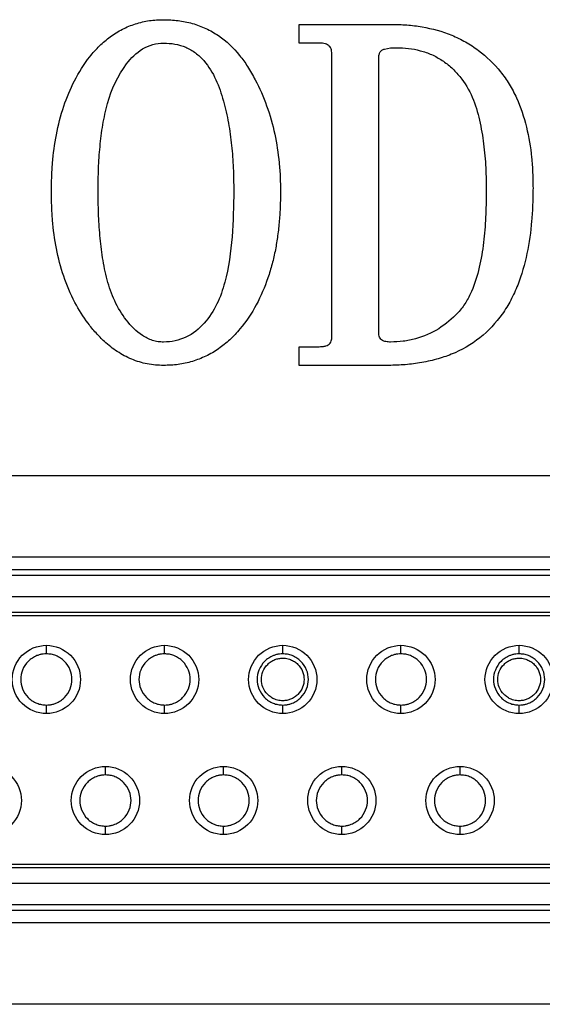
# Model space of a CAD drawing. Units: millimetres. Extents: x -2 to 444, y 0 to 315.
# Drawn here: x 356 to 358, y 238 to 243 of the extents above; entities that cross this region are included whole.
import ezdxf

# ---------------------------------------------------------------- set-up
doc = ezdxf.new("R2010")
doc.units = ezdxf.units.MM
doc.layers.add('1轮廓实线层', color=7, linetype='Continuous')

msp = doc.modelspace()

# ---------------------------------------------------------------- linework, layer by layer
at = {"layer": '1轮廓实线层'}
for p, q in [((356.9983, 242.8889), (357.4305, 242.8889)), ((356.9983, 242.8012), (356.9983, 242.8889)), ((357.0815, 242.8012), (356.9983, 242.8012)), ((357.1517, 241.4286), (357.1517, 242.7492)), ((357.3709, 241.4482), (357.3709, 242.7297)), ((356.9983, 241.3766), (357.0873, 241.3766)), ((356.9983, 241.2889), (356.9983, 241.3766)), ((357.4089, 241.2889), (356.9983, 241.2889)), ((352.3713, 240.7718), (362.579, 240.7718)), ((354.0252, 240.3902), (360.9251, 240.3902)), ((360.9251, 240.3302), (354.0252, 240.3302)), ((354.0252, 240.3055), (360.9251, 240.3055)), ((354.0252, 240.2055), (360.9251, 240.2055)), ((354.0252, 240.1315), (360.9251, 240.1315)), ((354.0252, 240.1155), (360.9251, 240.1155)), ((355.8131, 239.9358), (355.8131, 239.9758)), ((356.3671, 239.9358), (356.3671, 239.9758)), ((356.9211, 239.9358), (356.9211, 239.9758)), ((357.4751, 239.9358), (357.4751, 239.9758)), ((358.0291, 239.9358), (358.0291, 239.9758)), ((355.8131, 239.6558), (355.8131, 239.6958)), ((356.3671, 239.6558), (356.3671, 239.6958)), ((356.9211, 239.6558), (356.9211, 239.6958)), ((357.4751, 239.6558), (357.4751, 239.6958)), ((358.0291, 239.6558), (358.0291, 239.6958)), ((356.0901, 239.3678), (356.0901, 239.4078)), ((356.6441, 239.3678), (356.6441, 239.4078)), ((357.1981, 239.3678), (357.1981, 239.4078)), ((357.7521, 239.3678), (357.7521, 239.4078)), ((356.0901, 239.0878), (356.0901, 239.1278)), ((356.6441, 239.0878), (356.6441, 239.1278)), ((357.1981, 239.0878), (357.1981, 239.1278)), ((357.7521, 239.0878), (357.7521, 239.1278)), ((360.8001, 238.948), (354.1502, 238.948)), ((360.8001, 238.932), (354.1502, 238.932)), ((360.8001, 238.858), (354.1502, 238.858)), ((360.8001, 238.758), (354.1502, 238.758)), ((354.1502, 238.7333), (360.8001, 238.7333)), ((360.8001, 238.6733), (354.1502, 238.6733)), ((362.579, 238.2918), (352.3713, 238.2918))]:
    msp.add_line(p, q, dxfattribs=at)
for points, knots in [([(355.8366, 242.1043), (355.837, 242.1266), (355.8378, 242.1713), (355.8427, 242.2604), (355.8576, 242.373), (355.8909, 242.503), (355.9424, 242.627), (356.0015, 242.7212), (356.0606, 242.7884), (356.1118, 242.8324), (356.1682, 242.8675), (356.2202, 242.8889), (356.263, 242.9005), (356.307, 242.909), (356.3403, 242.9101), (356.3627, 242.9108)], [0, 0, 0, 0, 0.062526, 0.125047, 0.250053, 0.379975, 0.499991, 0.624901, 0.689479, 0.749923, 0.8134, 0.874917, 0.906715, 0.937499, 1, 1, 1, 1]), ([(356.3627, 242.9108), (356.3853, 242.9101), (356.4306, 242.9086), (356.4976, 242.8947), (356.5617, 242.8713), (356.6404, 242.826), (356.7062, 242.7638), (356.7583, 242.6897), (356.8031, 242.6117), (356.849, 242.5065), (356.886, 242.3754), (356.9029, 242.2626), (356.9099, 242.1723), (356.9104, 242.127), (356.9106, 242.1043)], [0, 0, 0, 0, 0.062531, 0.125066, 0.188063, 0.250083, 0.374804, 0.434034, 0.499886, 0.622944, 0.749894, 0.874928, 0.937457, 1, 1, 1, 1]), ([(357.4305, 242.8889), (357.4545, 242.8884), (357.5027, 242.8872), (357.5982, 242.8754), (357.692, 242.8502), (357.7784, 242.8074), (357.8593, 242.7551), (357.9289, 242.6874), (357.9842, 242.6085), (358.029, 242.5232), (358.0668, 242.4079), (358.0865, 242.289), (358.093, 242.1929), (358.0938, 242.1448), (358.0942, 242.1208)], [0, 0, 0, 0, 0.062544, 0.125084, 0.24998, 0.312522, 0.375048, 0.499869, 0.561722, 0.624937, 0.749892, 0.874913, 0.937452, 1, 1, 1, 1]), ([(356.0558, 242.1088), (356.0561, 242.1432), (356.0564, 242.1776), (356.059, 242.2464), (356.0613, 242.2808), (356.0681, 242.3493), (356.0721, 242.3836), (356.0836, 242.4515), (356.091, 242.4852), (356.1184, 242.5848), (356.1474, 242.6487), (356.2101, 242.7308), (356.2348, 242.7557), (356.2791, 242.7824), (356.295, 242.7894), (356.3282, 242.7989), (356.3454, 242.8003), (356.3627, 242.8012)], [0, 0, 0, 0, 0.125, 0.125, 0.25, 0.25, 0.375, 0.375, 0.5, 0.5, 0.75, 0.75, 0.875, 0.875, 0.9375, 0.9375, 1, 1, 1, 1]), ([(356.3627, 242.8012), (356.3803, 242.8005), (356.3981, 242.7996), (356.4329, 242.7934), (356.45, 242.7883), (356.4825, 242.7742), (356.498, 242.7654), (356.5265, 242.7443), (356.5395, 242.7321), (356.5746, 242.6923), (356.5928, 242.6614), (356.622, 242.597), (356.6335, 242.5634), (356.6525, 242.4952), (356.6605, 242.4607), (356.6731, 242.3911), (356.6776, 242.3559), (356.6849, 242.2855), (356.6876, 242.2502), (356.6905, 242.1795), (356.691, 242.1441), (356.6914, 242.1088)], [0, 0, 0, 0, 0.0625, 0.0625, 0.125, 0.125, 0.1875, 0.1875, 0.25, 0.25, 0.375, 0.375, 0.5, 0.5, 0.625, 0.625, 0.75, 0.75, 0.875, 0.875, 1, 1, 1, 1]), ([(357.1517, 242.7492), (357.1513, 242.7541), (357.1508, 242.7625), (357.148, 242.775), (357.1417, 242.7856), (357.1319, 242.7933), (357.1199, 242.7978), (357.1032, 242.8009), (357.09, 242.8011), (357.0815, 242.8012)], [0, 0, 0, 0, 0.1445047, 0.2500918, 0.3745337, 0.5006399, 0.6101334, 0.750425, 1, 1, 1, 1]), ([(357.3709, 242.7297), (357.371, 242.7343), (357.3711, 242.739), (357.3729, 242.7481), (357.3745, 242.7526), (357.3788, 242.7609), (357.3819, 242.7645), (357.3896, 242.7699), (357.394, 242.7717), (357.4162, 242.7788), (357.4351, 242.7789), (357.4537, 242.7793)], [0, 0, 0, 0, 0.125, 0.125, 0.25, 0.25, 0.375, 0.375, 0.5, 0.5, 1, 1, 1, 1]), ([(357.4537, 242.7793), (357.4726, 242.7787), (357.4914, 242.7782), (357.5289, 242.774), (357.5474, 242.7704), (357.5838, 242.7604), (357.6017, 242.7543), (357.6362, 242.7393), (357.6526, 242.7299), (357.6841, 242.7091), (357.6991, 242.6976), (357.7268, 242.672), (357.7397, 242.6582), (357.7754, 242.6144), (357.7945, 242.5814), (357.824, 242.5121), (357.8347, 242.4758), (357.8518, 242.4024), (357.858, 242.3652), (357.8674, 242.2904), (357.8705, 242.2529), (357.8742, 242.1776), (357.8746, 242.1399), (357.875, 242.1023)], [0, 0, 0, 0, 0.0625, 0.0625, 0.125, 0.125, 0.1875, 0.1875, 0.25, 0.25, 0.3125, 0.3125, 0.375, 0.375, 0.5, 0.5, 0.625, 0.625, 0.75, 0.75, 0.875, 0.875, 1, 1, 1, 1]), ([(356.3627, 241.2889), (356.3498, 241.2893), (356.3243, 241.2901), (356.2735, 241.297), (356.212, 241.3156), (356.1558, 241.3464), (356.114, 241.3759), (356.0803, 241.4047), (356.0446, 241.4414), (355.9962, 241.501), (355.9171, 241.6259), (355.8636, 241.7929), (355.8429, 241.9479), (355.8375, 242.0372), (355.8369, 242.0819), (355.8366, 242.1043)], [0, 0, 0, 0, 0.035819, 0.0715455, 0.1429304, 0.2142936, 0.2497817, 0.2858751, 0.3379094, 0.3929985, 0.5003749, 0.7497824, 0.8748761, 0.9374315, 1, 1, 1, 1]), ([(356.3627, 241.3985), (356.3539, 241.3988), (356.3451, 241.3992), (356.3277, 241.4015), (356.3192, 241.4037), (356.2941, 241.4119), (356.2781, 241.4195), (356.2339, 241.4482), (356.2094, 241.4741), (356.1666, 241.5297), (356.1484, 241.56), (356.1183, 241.6235), (356.1073, 241.657), (356.0891, 241.7248), (356.0823, 241.7593), (356.0713, 241.8286), (356.0671, 241.8634), (356.0611, 241.9334), (356.0589, 241.9684), (356.0563, 242.0386), (356.056, 242.0737), (356.0558, 242.1088)], [0, 0, 0, 0, 0.03125, 0.03125, 0.0625, 0.0625, 0.125, 0.125, 0.25, 0.25, 0.375, 0.375, 0.5, 0.5, 0.625, 0.625, 0.75, 0.75, 0.875, 0.875, 1, 1, 1, 1]), ([(356.6914, 242.1088), (356.6908, 242.0366), (356.6895, 241.9644), (356.6772, 241.8206), (356.6676, 241.7487), (356.6401, 241.644), (356.6283, 241.6097), (356.5964, 241.5449), (356.5767, 241.5143), (356.5288, 241.4603), (356.5002, 241.4371), (356.4512, 241.4139), (356.4341, 241.4079), (356.3988, 241.4001), (356.3807, 241.3991), (356.3627, 241.3985)], [0, 0, 0, 0, 0.25, 0.25, 0.5, 0.5, 0.625, 0.625, 0.75, 0.75, 0.875, 0.875, 0.9375, 0.9375, 1, 1, 1, 1]), ([(356.9106, 242.1043), (356.9103, 242.0815), (356.9097, 242.0358), (356.9055, 241.9668), (356.8979, 241.8987), (356.8871, 241.831), (356.8721, 241.7648), (356.8454, 241.6775), (356.8013, 241.5718), (356.7368, 241.4759), (356.6744, 241.409), (356.6209, 241.3655), (356.5623, 241.3309), (356.5086, 241.3102), (356.4645, 241.299), (356.4195, 241.2907), (356.3855, 241.2896), (356.3627, 241.2889)], [0, 0, 0, 0, 0.062525, 0.125036, 0.189312, 0.250086, 0.312664, 0.375124, 0.500062, 0.624943, 0.689281, 0.749953, 0.813088, 0.874929, 0.906894, 0.937501, 1, 1, 1, 1]), ([(358.0942, 242.1208), (358.0938, 242.095), (358.093, 242.0436), (358.087, 241.9409), (358.0693, 241.8134), (358.034, 241.6885), (357.9913, 241.5948), (357.9379, 241.5071), (357.8496, 241.412), (357.7374, 241.3482), (357.6395, 241.3158), (357.5639, 241.2997), (357.4861, 241.2902), (357.4346, 241.2893), (357.4089, 241.2889)], [0, 0, 0, 0, 0.062558, 0.125106, 0.250162, 0.375166, 0.438932, 0.500266, 0.624364, 0.749794, 0.809571, 0.874895, 0.937443, 1, 1, 1, 1]), ([(357.875, 242.1023), (357.8746, 242.0628), (357.8741, 242.0233), (357.8701, 241.9444), (357.8669, 241.905), (357.8576, 241.8266), (357.851, 241.7876), (357.8331, 241.7106), (357.8218, 241.6726), (357.7981, 241.6183), (357.7891, 241.6006), (357.7681, 241.5672), (357.7559, 241.5515), (357.7162, 241.5075), (357.6853, 241.4822), (357.6186, 241.44), (357.582, 241.4238), (357.5248, 241.4085), (357.5054, 241.4046), (357.4662, 241.3994), (357.4465, 241.3989), (357.4267, 241.3985)], [0, 0, 0, 0, 0.125, 0.125, 0.25, 0.25, 0.375, 0.375, 0.5, 0.5, 0.5625, 0.5625, 0.625, 0.625, 0.75, 0.75, 0.875, 0.875, 0.9375, 0.9375, 1, 1, 1, 1]), ([(357.4267, 241.3985), (357.4195, 241.3989), (357.4122, 241.3992), (357.3978, 241.4017), (357.3904, 241.4038), (357.3789, 241.4126), (357.3754, 241.4195), (357.3715, 241.4336), (357.3711, 241.4409), (357.3709, 241.4482)], [0, 0, 0, 0, 0.25, 0.25, 0.5, 0.5, 0.75, 0.75, 1, 1, 1, 1]), ([(357.0873, 241.3766), (357.0941, 241.3768), (357.1062, 241.3771), (357.1221, 241.3798), (357.1346, 241.3844), (357.1436, 241.3931), (357.1487, 241.4035), (357.151, 241.4158), (357.1514, 241.4238), (357.1517, 241.4286)], [0, 0, 0, 0, 0.209224, 0.37402, 0.498904, 0.616502, 0.749756, 0.851778, 1, 1, 1, 1]), ([(355.8131, 239.6558), (355.7713, 239.6558), (355.7296, 239.673), (355.6704, 239.7322), (355.6531, 239.7739), (355.6531, 239.8577), (355.6704, 239.8993), (355.7296, 239.9585), (355.7713, 239.9758), (355.8131, 239.9758)], [0, 0, 0, 0, 0.25, 0.25, 0.5, 0.5, 0.75, 0.75, 1, 1, 1, 1]), ([(355.8131, 239.9758), (355.855, 239.9758), (355.8967, 239.9585), (355.9559, 239.8993), (355.9731, 239.8577), (355.9731, 239.7739), (355.9559, 239.7322), (355.8967, 239.673), (355.855, 239.6558), (355.8131, 239.6558)], [0, 0, 0, 0, 0.25, 0.25, 0.5, 0.5, 0.75, 0.75, 1, 1, 1, 1]), ([(356.3671, 239.6558), (356.3253, 239.6558), (356.2836, 239.673), (356.2244, 239.7322), (356.2071, 239.7739), (356.2071, 239.8577), (356.2244, 239.8993), (356.2836, 239.9585), (356.3253, 239.9758), (356.3671, 239.9758)], [0, 0, 0, 0, 0.25, 0.25, 0.5, 0.5, 0.75, 0.75, 1, 1, 1, 1]), ([(356.3671, 239.9758), (356.409, 239.9758), (356.4507, 239.9585), (356.5099, 239.8993), (356.5271, 239.8577), (356.5271, 239.7739), (356.5099, 239.7322), (356.4507, 239.673), (356.409, 239.6558), (356.3671, 239.6558)], [0, 0, 0, 0, 0.25, 0.25, 0.5, 0.5, 0.75, 0.75, 1, 1, 1, 1]), ([(356.9211, 239.6558), (356.8793, 239.6558), (356.8376, 239.673), (356.7784, 239.7322), (356.7611, 239.7739), (356.7611, 239.8577), (356.7784, 239.8993), (356.8376, 239.9585), (356.8793, 239.9758), (356.9211, 239.9758)], [0, 0, 0, 0, 0.25, 0.25, 0.5, 0.5, 0.75, 0.75, 1, 1, 1, 1]), ([(356.9211, 239.9758), (356.963, 239.9758), (357.0047, 239.9585), (357.0639, 239.8993), (357.0811, 239.8577), (357.0811, 239.7739), (357.0639, 239.7322), (357.0047, 239.673), (356.963, 239.6558), (356.9211, 239.6558)], [0, 0, 0, 0, 0.25, 0.25, 0.5, 0.5, 0.75, 0.75, 1, 1, 1, 1]), ([(357.4751, 239.6558), (357.4333, 239.6558), (357.3916, 239.673), (357.3324, 239.7322), (357.3151, 239.7739), (357.3151, 239.8577), (357.3324, 239.8993), (357.3916, 239.9585), (357.4333, 239.9758), (357.4751, 239.9758)], [0, 0, 0, 0, 0.25, 0.25, 0.5, 0.5, 0.75, 0.75, 1, 1, 1, 1]), ([(357.4751, 239.9758), (357.517, 239.9758), (357.5587, 239.9585), (357.6179, 239.8993), (357.6351, 239.8577), (357.6351, 239.7739), (357.6179, 239.7322), (357.5587, 239.673), (357.517, 239.6558), (357.4751, 239.6558)], [0, 0, 0, 0, 0.25, 0.25, 0.5, 0.5, 0.75, 0.75, 1, 1, 1, 1]), ([(358.0291, 239.6558), (357.9873, 239.6558), (357.9456, 239.673), (357.8864, 239.7322), (357.8691, 239.7739), (357.8691, 239.8577), (357.8864, 239.8993), (357.9456, 239.9585), (357.9873, 239.9758), (358.0291, 239.9758)], [0, 0, 0, 0, 0.25, 0.25, 0.5, 0.5, 0.75, 0.75, 1, 1, 1, 1]), ([(358.0291, 239.9758), (358.071, 239.9758), (358.1127, 239.9585), (358.1719, 239.8993), (358.1891, 239.8577), (358.1891, 239.7739), (358.1719, 239.7322), (358.1127, 239.673), (358.071, 239.6558), (358.0291, 239.6558)], [0, 0, 0, 0, 0.25, 0.25, 0.5, 0.5, 0.75, 0.75, 1, 1, 1, 1]), ([(355.8131, 239.9358), (355.8081, 239.9356), (355.7981, 239.9352), (355.7833, 239.9323), (355.766, 239.9267), (355.7468, 239.9168), (355.7215, 239.8961), (355.6991, 239.8622), (355.6903, 239.8158), (355.6991, 239.7693), (355.7214, 239.7355), (355.7467, 239.7148), (355.768, 239.7038), (355.7905, 239.697), (355.8056, 239.6962), (355.8131, 239.6958)], [0, 0, 0, 0, 0.040066, 0.079981, 0.12038, 0.185135, 0.250684, 0.380296, 0.500042, 0.619787, 0.749399, 0.814116, 0.879703, 0.939629, 1, 1, 1, 1]), ([(355.8131, 239.6958), (355.8182, 239.6959), (355.8282, 239.6963), (355.843, 239.6992), (355.8603, 239.7048), (355.8795, 239.7147), (355.9048, 239.7354), (355.9272, 239.7693), (355.936, 239.8158), (355.9272, 239.8622), (355.9049, 239.896), (355.8796, 239.9168), (355.8583, 239.9277), (355.8358, 239.9346), (355.8207, 239.9354), (355.8131, 239.9358)], [0, 0, 0, 0, 0.040066, 0.079981, 0.12038, 0.185135, 0.250684, 0.380296, 0.500042, 0.619787, 0.749399, 0.814116, 0.879703, 0.939629, 1, 1, 1, 1]), ([(356.3671, 239.9358), (356.3621, 239.9356), (356.3521, 239.9352), (356.3373, 239.9323), (356.32, 239.9267), (356.3008, 239.9168), (356.2755, 239.8961), (356.2531, 239.8622), (356.2443, 239.8158), (356.2531, 239.7693), (356.2754, 239.7355), (356.3007, 239.7148), (356.322, 239.7038), (356.3445, 239.697), (356.3596, 239.6962), (356.3671, 239.6958)], [0, 0, 0, 0, 0.040066, 0.079981, 0.12038, 0.185135, 0.250684, 0.380296, 0.500042, 0.619787, 0.749399, 0.814116, 0.879703, 0.939629, 1, 1, 1, 1]), ([(356.3671, 239.6958), (356.3722, 239.6959), (356.3822, 239.6963), (356.397, 239.6992), (356.4143, 239.7048), (356.4335, 239.7147), (356.4588, 239.7354), (356.4812, 239.7693), (356.49, 239.8158), (356.4812, 239.8622), (356.4589, 239.896), (356.4336, 239.9168), (356.4123, 239.9277), (356.3898, 239.9346), (356.3747, 239.9354), (356.3671, 239.9358)], [0, 0, 0, 0, 0.040066, 0.079981, 0.12038, 0.185135, 0.250684, 0.380296, 0.500042, 0.619787, 0.749399, 0.814116, 0.879703, 0.939629, 1, 1, 1, 1]), ([(356.9211, 239.9358), (356.9161, 239.9356), (356.9061, 239.9352), (356.8913, 239.9323), (356.874, 239.9267), (356.8548, 239.9168), (356.8295, 239.8961), (356.8071, 239.8622), (356.7983, 239.8158), (356.8071, 239.7693), (356.8294, 239.7355), (356.8547, 239.7148), (356.876, 239.7038), (356.8985, 239.697), (356.9136, 239.6962), (356.9211, 239.6958)], [0, 0, 0, 0, 0.040066, 0.079981, 0.12038, 0.185135, 0.250684, 0.380296, 0.500042, 0.619787, 0.749399, 0.814116, 0.879703, 0.939629, 1, 1, 1, 1]), ([(356.9211, 239.7158), (356.917, 239.7159), (356.9086, 239.7162), (356.8963, 239.7187), (356.8818, 239.7233), (356.8659, 239.7316), (356.8447, 239.7488), (356.8261, 239.7771), (356.8188, 239.8158), (356.8261, 239.8545), (356.8447, 239.8827), (356.8658, 239.8999), (356.8835, 239.9091), (356.9023, 239.9148), (356.9148, 239.9154), (356.9211, 239.9158)], [0, 0, 0, 0, 0.040032, 0.079948, 0.120379, 0.185055, 0.250682, 0.380294, 0.50004, 0.619786, 0.749397, 0.814029, 0.879701, 0.939585, 1, 1, 1, 1]), ([(356.9211, 239.6958), (356.9262, 239.6959), (356.9362, 239.6963), (356.951, 239.6992), (356.9683, 239.7048), (356.9875, 239.7147), (357.0128, 239.7354), (357.0352, 239.7693), (357.044, 239.8158), (357.0352, 239.8622), (357.0129, 239.896), (356.9876, 239.9168), (356.9663, 239.9277), (356.9438, 239.9346), (356.9287, 239.9354), (356.9211, 239.9358)], [0, 0, 0, 0, 0.040066, 0.079981, 0.12038, 0.185135, 0.250684, 0.380296, 0.500042, 0.619787, 0.749399, 0.814116, 0.879703, 0.939629, 1, 1, 1, 1]), ([(356.9211, 239.9158), (356.9253, 239.9156), (356.9337, 239.9153), (356.946, 239.9129), (356.9605, 239.9082), (356.9764, 239.9), (356.9976, 239.8828), (357.0162, 239.8545), (357.0235, 239.8158), (357.0162, 239.7771), (356.9976, 239.7489), (356.9765, 239.7316), (356.9587, 239.7225), (356.94, 239.7168), (356.9275, 239.7161), (356.9211, 239.7158)], [0, 0, 0, 0, 0.0400324, 0.0799477, 0.1203789, 0.1850548, 0.2506824, 0.3802942, 0.5000399, 0.6197856, 0.7493974, 0.8140293, 0.8797012, 0.9395852, 1, 1, 1, 1]), ([(357.4751, 239.9358), (357.4701, 239.9356), (357.4601, 239.9352), (357.4453, 239.9323), (357.428, 239.9267), (357.4088, 239.9168), (357.3835, 239.8961), (357.3611, 239.8622), (357.3523, 239.8158), (357.3611, 239.7693), (357.3834, 239.7355), (357.4087, 239.7148), (357.43, 239.7038), (357.4525, 239.697), (357.4676, 239.6962), (357.4751, 239.6958)], [0, 0, 0, 0, 0.040066, 0.079981, 0.12038, 0.185135, 0.250684, 0.380296, 0.500042, 0.619787, 0.749399, 0.814116, 0.879703, 0.939629, 1, 1, 1, 1]), ([(357.4751, 239.6958), (357.4802, 239.6959), (357.4902, 239.6963), (357.505, 239.6992), (357.5223, 239.7048), (357.5415, 239.7147), (357.5668, 239.7354), (357.5892, 239.7693), (357.598, 239.8158), (357.5892, 239.8622), (357.5669, 239.896), (357.5416, 239.9168), (357.5203, 239.9277), (357.4978, 239.9346), (357.4827, 239.9354), (357.4751, 239.9358)], [0, 0, 0, 0, 0.0400663, 0.0799815, 0.1203805, 0.1851349, 0.2506841, 0.3802959, 0.5000415, 0.6197871, 0.7493989, 0.8141165, 0.8797029, 0.9396293, 1, 1, 1, 1]), ([(358.0291, 239.9358), (358.0241, 239.9356), (358.0141, 239.9352), (357.9993, 239.9323), (357.982, 239.9267), (357.9628, 239.9168), (357.9375, 239.8961), (357.9151, 239.8622), (357.9063, 239.8158), (357.9151, 239.7693), (357.9374, 239.7355), (357.9627, 239.7148), (357.984, 239.7038), (358.0065, 239.697), (358.0216, 239.6962), (358.0291, 239.6958)], [0, 0, 0, 0, 0.040066, 0.079981, 0.12038, 0.185135, 0.250684, 0.380296, 0.500042, 0.619787, 0.749399, 0.814116, 0.879703, 0.939629, 1, 1, 1, 1]), ([(358.0291, 239.7158), (358.025, 239.7159), (358.0166, 239.7162), (358.0043, 239.7187), (357.9898, 239.7233), (357.9739, 239.7316), (357.9527, 239.7488), (357.9341, 239.7771), (357.9268, 239.8158), (357.9341, 239.8545), (357.9527, 239.8827), (357.9738, 239.8999), (357.9915, 239.9091), (358.0103, 239.9148), (358.0228, 239.9154), (358.0291, 239.9158)], [0, 0, 0, 0, 0.040032, 0.079948, 0.120379, 0.185055, 0.250682, 0.380294, 0.50004, 0.619786, 0.749397, 0.814029, 0.879701, 0.939585, 1, 1, 1, 1]), ([(358.0291, 239.6958), (358.0342, 239.6959), (358.0442, 239.6963), (358.059, 239.6992), (358.0763, 239.7048), (358.0955, 239.7147), (358.1208, 239.7354), (358.1432, 239.7693), (358.152, 239.8158), (358.1432, 239.8622), (358.1209, 239.896), (358.0956, 239.9168), (358.0743, 239.9277), (358.0518, 239.9346), (358.0367, 239.9354), (358.0291, 239.9358)], [0, 0, 0, 0, 0.040066, 0.079981, 0.12038, 0.185135, 0.250684, 0.380296, 0.500042, 0.619787, 0.749399, 0.814116, 0.879703, 0.939629, 1, 1, 1, 1]), ([(358.0291, 239.9158), (358.0333, 239.9156), (358.0417, 239.9153), (358.054, 239.9129), (358.0685, 239.9082), (358.0844, 239.9), (358.1056, 239.8828), (358.1242, 239.8545), (358.1315, 239.8158), (358.1242, 239.7771), (358.1056, 239.7489), (358.0845, 239.7316), (358.0667, 239.7225), (358.048, 239.7168), (358.0355, 239.7161), (358.0291, 239.7158)], [0, 0, 0, 0, 0.040032, 0.079948, 0.120379, 0.185055, 0.250682, 0.380294, 0.50004, 0.619786, 0.749397, 0.814029, 0.879701, 0.939585, 1, 1, 1, 1]), ([(355.5361, 239.4078), (355.578, 239.4078), (355.6197, 239.3905), (355.6789, 239.3313), (355.6961, 239.2897), (355.6961, 239.2059), (355.6789, 239.1642), (355.6197, 239.105), (355.578, 239.0878), (355.5361, 239.0878)], [0, 0, 0, 0, 0.25, 0.25, 0.5, 0.5, 0.75, 0.75, 1, 1, 1, 1]), ([(356.0901, 239.0878), (356.0483, 239.0878), (356.0066, 239.105), (355.9474, 239.1642), (355.9301, 239.2059), (355.9301, 239.2897), (355.9474, 239.3313), (356.0066, 239.3905), (356.0483, 239.4078), (356.0901, 239.4078)], [0, 0, 0, 0, 0.25, 0.25, 0.5, 0.5, 0.75, 0.75, 1, 1, 1, 1]), ([(356.0901, 239.4078), (356.132, 239.4078), (356.1737, 239.3905), (356.2329, 239.3313), (356.2501, 239.2897), (356.2501, 239.2059), (356.2329, 239.1642), (356.1737, 239.105), (356.132, 239.0878), (356.0901, 239.0878)], [0, 0, 0, 0, 0.25, 0.25, 0.5, 0.5, 0.75, 0.75, 1, 1, 1, 1]), ([(356.6441, 239.0878), (356.6023, 239.0878), (356.5606, 239.105), (356.5014, 239.1642), (356.4841, 239.2059), (356.4841, 239.2897), (356.5014, 239.3313), (356.5606, 239.3905), (356.6023, 239.4078), (356.6441, 239.4078)], [0, 0, 0, 0, 0.25, 0.25, 0.5, 0.5, 0.75, 0.75, 1, 1, 1, 1]), ([(356.6441, 239.4078), (356.686, 239.4078), (356.7277, 239.3905), (356.7869, 239.3313), (356.8041, 239.2897), (356.8041, 239.2059), (356.7869, 239.1642), (356.7277, 239.105), (356.686, 239.0878), (356.6441, 239.0878)], [0, 0, 0, 0, 0.25, 0.25, 0.5, 0.5, 0.75, 0.75, 1, 1, 1, 1]), ([(357.1981, 239.0878), (357.1563, 239.0878), (357.1146, 239.105), (357.0554, 239.1642), (357.0381, 239.2059), (357.0381, 239.2897), (357.0554, 239.3313), (357.1146, 239.3905), (357.1563, 239.4078), (357.1981, 239.4078)], [0, 0, 0, 0, 0.25, 0.25, 0.5, 0.5, 0.75, 0.75, 1, 1, 1, 1]), ([(357.1981, 239.4078), (357.24, 239.4078), (357.2817, 239.3905), (357.3409, 239.3313), (357.3581, 239.2897), (357.3581, 239.2059), (357.3409, 239.1642), (357.2817, 239.105), (357.24, 239.0878), (357.1981, 239.0878)], [0, 0, 0, 0, 0.25, 0.25, 0.5, 0.5, 0.75, 0.75, 1, 1, 1, 1]), ([(357.7521, 239.0878), (357.7103, 239.0878), (357.6686, 239.105), (357.6094, 239.1642), (357.5921, 239.2059), (357.5921, 239.2897), (357.6094, 239.3313), (357.6686, 239.3905), (357.7103, 239.4078), (357.7521, 239.4078)], [0, 0, 0, 0, 0.25, 0.25, 0.5, 0.5, 0.75, 0.75, 1, 1, 1, 1]), ([(357.7521, 239.4078), (357.794, 239.4078), (357.8357, 239.3905), (357.8949, 239.3313), (357.9121, 239.2897), (357.9121, 239.2059), (357.8949, 239.1642), (357.8357, 239.105), (357.794, 239.0878), (357.7521, 239.0878)], [0, 0, 0, 0, 0.25, 0.25, 0.5, 0.5, 0.75, 0.75, 1, 1, 1, 1]), ([(356.0901, 239.3678), (356.0851, 239.3676), (356.0751, 239.3672), (356.0603, 239.3643), (356.043, 239.3587), (356.0238, 239.3488), (355.9985, 239.3281), (355.9761, 239.2942), (355.9673, 239.2478), (355.9761, 239.2013), (355.9984, 239.1675), (356.0237, 239.1468), (356.045, 239.1358), (356.0675, 239.129), (356.0826, 239.1282), (356.0901, 239.1278)], [0, 0, 0, 0, 0.040066, 0.079981, 0.12038, 0.185135, 0.250684, 0.380296, 0.500042, 0.619787, 0.749399, 0.814116, 0.879703, 0.939629, 1, 1, 1, 1]), ([(356.0901, 239.1278), (356.0952, 239.1279), (356.1052, 239.1283), (356.12, 239.1312), (356.1373, 239.1368), (356.1565, 239.1467), (356.1818, 239.1674), (356.2042, 239.2013), (356.213, 239.2478), (356.2042, 239.2942), (356.1819, 239.328), (356.1566, 239.3488), (356.1353, 239.3597), (356.1128, 239.3666), (356.0977, 239.3674), (356.0901, 239.3678)], [0, 0, 0, 0, 0.0400663, 0.0799815, 0.1203805, 0.1851349, 0.2506841, 0.3802959, 0.5000415, 0.6197871, 0.7493989, 0.8141165, 0.8797029, 0.9396293, 1, 1, 1, 1]), ([(356.6441, 239.3678), (356.6391, 239.3676), (356.6291, 239.3672), (356.6143, 239.3643), (356.597, 239.3587), (356.5778, 239.3488), (356.5525, 239.3281), (356.5301, 239.2942), (356.5213, 239.2478), (356.5301, 239.2013), (356.5524, 239.1675), (356.5777, 239.1468), (356.599, 239.1358), (356.6215, 239.129), (356.6366, 239.1282), (356.6441, 239.1278)], [0, 0, 0, 0, 0.0400663, 0.0799815, 0.1203805, 0.1851349, 0.2506841, 0.3802959, 0.5000415, 0.6197871, 0.7493989, 0.8141165, 0.8797029, 0.9396293, 1, 1, 1, 1]), ([(356.6441, 239.1278), (356.6492, 239.1279), (356.6592, 239.1283), (356.674, 239.1312), (356.6913, 239.1368), (356.7105, 239.1467), (356.7358, 239.1674), (356.7582, 239.2013), (356.767, 239.2478), (356.7582, 239.2942), (356.7359, 239.328), (356.7106, 239.3488), (356.6893, 239.3597), (356.6668, 239.3666), (356.6517, 239.3674), (356.6441, 239.3678)], [0, 0, 0, 0, 0.040066, 0.079981, 0.12038, 0.185135, 0.250684, 0.380296, 0.500042, 0.619787, 0.749399, 0.814116, 0.879703, 0.939629, 1, 1, 1, 1]), ([(357.1981, 239.3678), (357.1931, 239.3676), (357.1831, 239.3672), (357.1683, 239.3643), (357.151, 239.3587), (357.1318, 239.3488), (357.1065, 239.3281), (357.0841, 239.2942), (357.0753, 239.2478), (357.0841, 239.2013), (357.1064, 239.1675), (357.1317, 239.1468), (357.153, 239.1358), (357.1755, 239.129), (357.1906, 239.1282), (357.1981, 239.1278)], [0, 0, 0, 0, 0.0400663, 0.0799815, 0.1203805, 0.1851349, 0.2506841, 0.3802959, 0.5000415, 0.6197871, 0.7493989, 0.8141165, 0.8797029, 0.9396293, 1, 1, 1, 1]), ([(357.1981, 239.1278), (357.2032, 239.1279), (357.2132, 239.1283), (357.228, 239.1312), (357.2453, 239.1368), (357.2645, 239.1467), (357.2898, 239.1674), (357.3122, 239.2013), (357.321, 239.2478), (357.3122, 239.2942), (357.2899, 239.328), (357.2646, 239.3488), (357.2433, 239.3597), (357.2208, 239.3666), (357.2057, 239.3674), (357.1981, 239.3678)], [0, 0, 0, 0, 0.040066, 0.079981, 0.12038, 0.185135, 0.250684, 0.380296, 0.500042, 0.619787, 0.749399, 0.814116, 0.879703, 0.939629, 1, 1, 1, 1]), ([(357.7521, 239.3678), (357.7471, 239.3676), (357.7371, 239.3672), (357.7223, 239.3643), (357.705, 239.3587), (357.6858, 239.3488), (357.6605, 239.3281), (357.6381, 239.2942), (357.6293, 239.2478), (357.6381, 239.2013), (357.6604, 239.1675), (357.6857, 239.1468), (357.707, 239.1358), (357.7295, 239.129), (357.7446, 239.1282), (357.7521, 239.1278)], [0, 0, 0, 0, 0.040066, 0.079981, 0.12038, 0.185135, 0.250684, 0.380296, 0.500042, 0.619787, 0.749399, 0.814116, 0.879703, 0.939629, 1, 1, 1, 1]), ([(357.7521, 239.1278), (357.7572, 239.1279), (357.7672, 239.1283), (357.782, 239.1312), (357.7993, 239.1368), (357.8185, 239.1467), (357.8438, 239.1674), (357.8662, 239.2013), (357.875, 239.2478), (357.8662, 239.2942), (357.8439, 239.328), (357.8186, 239.3488), (357.7973, 239.3597), (357.7748, 239.3666), (357.7597, 239.3674), (357.7521, 239.3678)], [0, 0, 0, 0, 0.040066, 0.079981, 0.12038, 0.185135, 0.250684, 0.380296, 0.500042, 0.619787, 0.749399, 0.814116, 0.879703, 0.939629, 1, 1, 1, 1])]:
    msp.add_open_spline(points, degree=3, knots=knots, dxfattribs=at)

doc.saveas('drawing.dxf')
